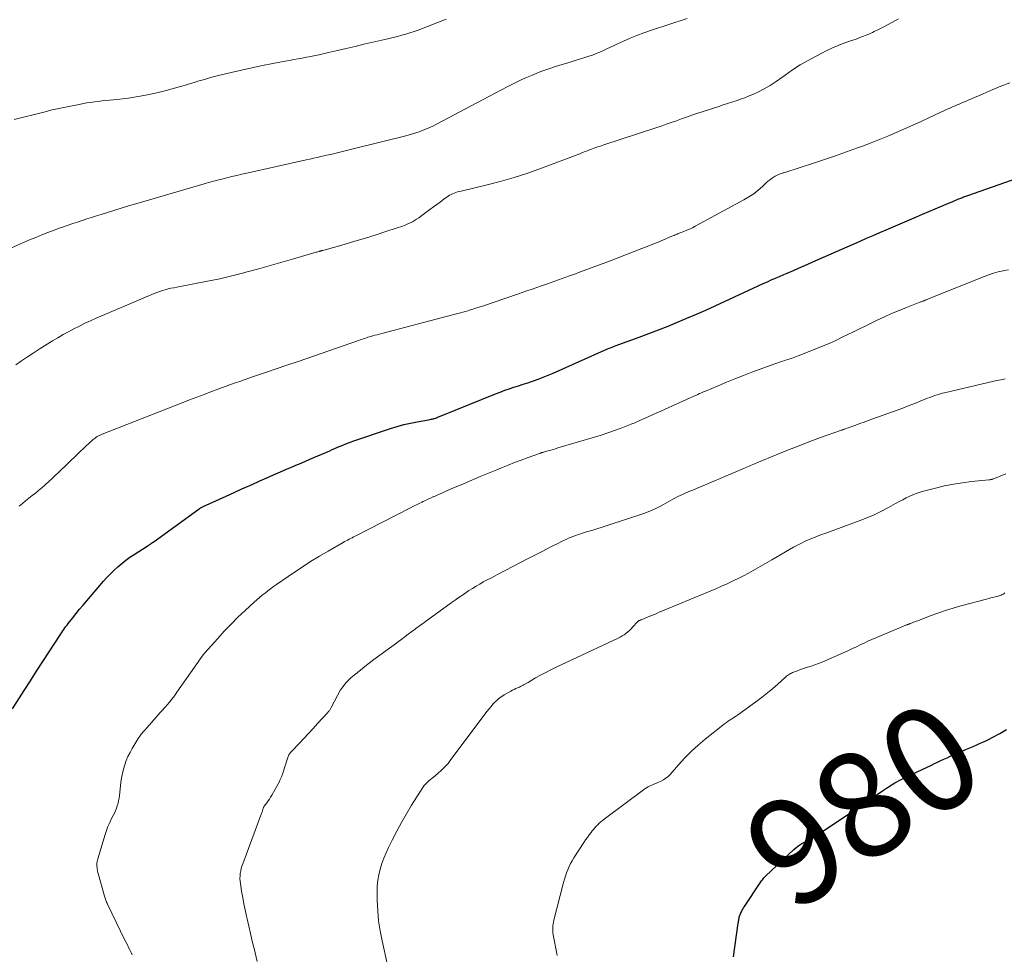
# Model space of a CAD drawing. Units: feet. Extents: x 1980000 to 1985020, y 595000 to 600000.
# Drawn here: x 1981143 to 1981329, y 595678 to 595855 of the extents above; entities that cross this region are included whole.
import ezdxf
from ezdxf.enums import TextEntityAlignment as Align

# ---------------------------------------------------------------- set-up
doc = ezdxf.new("R2010")
doc.units = ezdxf.units.FT
doc.header["$LTSCALE"] = 100
doc.header["$MEASUREMENT"] = 0
for name, color, linetype, lineweight in [('CONTOUR INDEX', 32, 'Continuous', 25), ('CONTOUR INDEX LABEL', 7, 'Continuous', 15), ('CONTOUR INTERMEDIATE', 40, 'Continuous', 15)]:
    doc.layers.add(name, color=color, linetype=linetype, lineweight=lineweight)
doc.styles.add('slant', font='romans.shx', dxfattribs={"oblique": 14.999978})

msp = doc.modelspace()

# ---------------------------------------------------------------- linework, layer by layer
at = {"layer": 'CONTOUR INDEX', "flags": 128}
for points, elevation in [([(1981141.28, 595724.72), (1981143.52, 595728.22), (1981144.7, 595730.05), (1981145.88, 595731.89), (1981147.06, 595733.72), (1981148.24, 595735.55), (1981150.24, 595738.63), (1981150.43, 595738.91), (1981150.62, 595739.2), (1981150.81, 595739.49), (1981151.01, 595739.77), (1981151.21, 595740.05), (1981151.42, 595740.33), (1981151.63, 595740.6), (1981151.84, 595740.87), (1981152.7, 595741.96), (1981153.35, 595742.78), (1981154.01, 595743.58), (1981154.68, 595744.38), (1981155.35, 595745.17), (1981158.54, 595748.88), (1981159.18, 595749.6), (1981159.85, 595750.31), (1981160.54, 595750.98), (1981161.24, 595751.64), (1981161.98, 595752.27), (1981162.73, 595752.87), (1981163.52, 595753.44), (1981164.32, 595753.97), (1981166.78, 595755.52), (1981166.84, 595755.56), (1981166.9, 595755.6), (1981166.96, 595755.64), (1981167.02, 595755.68), (1981167.08, 595755.71), (1981167.14, 595755.75), (1981167.2, 595755.79), (1981167.26, 595755.83), (1981167.47, 595755.97), (1981167.63, 595756.08), (1981167.78, 595756.2), (1981167.94, 595756.31), (1981168.1, 595756.42), (1981176.64, 595762.59), (1981176.73, 595762.65), (1981176.82, 595762.71), (1981176.92, 595762.77), (1981177.01, 595762.83), (1981177.11, 595762.88), (1981177.21, 595762.93), (1981177.31, 595762.98), (1981177.41, 595763.03), (1981181.75, 595765.01), (1981183.24, 595765.69), (1981184.73, 595766.37), (1981186.23, 595767.04), (1981187.72, 595767.71), (1981188.12, 595767.89), (1981189.42, 595768.46), (1981190.72, 595769.03), (1981192.02, 595769.6), (1981193.33, 595770.16), (1981193.98, 595770.44), (1981194.97, 595770.86), (1981195.95, 595771.27), (1981196.92, 595771.69), (1981197.9, 595772.11), (1981198.37, 595772.31), (1981199.12, 595772.63), (1981199.86, 595772.96), (1981200.61, 595773.28), (1981201.35, 595773.6), (1981201.82, 595773.81), (1981202.33, 595774.03), (1981202.84, 595774.25), (1981203.35, 595774.47), (1981203.86, 595774.68), (1981204.38, 595774.89), (1981204.9, 595775.09), (1981205.42, 595775.28), (1981205.94, 595775.46), (1981212.85, 595777.79), (1981214.1, 595778.18), (1981215.36, 595778.53), (1981216.63, 595778.83), (1981217.92, 595779.08), (1981220.06, 595779.46), (1981220.28, 595779.5), (1981220.5, 595779.55), (1981220.72, 595779.6), (1981220.94, 595779.66), (1981220.98, 595779.67), (1981221.17, 595779.72), (1981221.36, 595779.78), (1981221.55, 595779.85), (1981221.74, 595779.93), (1981221.92, 595780), (1981222.11, 595780.08), (1981222.29, 595780.16), (1981222.48, 595780.23), (1981232.76, 595784.37), (1981233.62, 595784.71), (1981234.48, 595785.03), (1981235.35, 595785.32), (1981236.23, 595785.61), (1981237.11, 595785.89), (1981237.99, 595786.17), (1981238.86, 595786.46), (1981239.74, 595786.75), (1981239.9, 595786.8), (1981240.84, 595787.14), (1981241.78, 595787.49), (1981242.71, 595787.87), (1981243.64, 595788.27), (1981253.39, 595792.64), (1981253.53, 595792.7), (1981253.67, 595792.76), (1981253.81, 595792.82), (1981253.95, 595792.87), (1981254.24, 595792.99), (1981254.53, 595793.1), (1981254.81, 595793.21), (1981255.1, 595793.32), (1981255.39, 595793.42), (1981259.96, 595795.09), (1981261.78, 595795.76), (1981263.59, 595796.45), (1981265.39, 595797.17), (1981267.19, 595797.91), (1981268.98, 595798.66), (1981270.76, 595799.43), (1981272.53, 595800.22), (1981274.3, 595801.03), (1981283.43, 595805.23), (1981283.88, 595805.44), (1981284.34, 595805.65), (1981284.8, 595805.86), (1981285.26, 595806.06), (1981285.6, 595806.22), (1981285.89, 595806.34), (1981286.18, 595806.47), (1981286.47, 595806.6), (1981286.76, 595806.72), (1981287.05, 595806.84), (1981287.34, 595806.97), (1981287.63, 595807.09), (1981287.92, 595807.21), (1981289.16, 595807.74), (1981290.07, 595808.13), (1981290.97, 595808.53), (1981291.88, 595808.92), (1981292.79, 595809.32), (1981301.74, 595813.26), (1981302.98, 595813.8), (1981304.22, 595814.34), (1981305.46, 595814.88), (1981306.71, 595815.42), (1981312.41, 595817.86), (1981313.59, 595818.36), (1981314.78, 595818.87), (1981315.97, 595819.37), (1981317.15, 595819.88), (1981318.79, 595820.57), (1981319.16, 595820.73), (1981319.53, 595820.88), (1981319.9, 595821.03), (1981320.27, 595821.19), (1981320.65, 595821.34), (1981320.83, 595821.42), (1981321.01, 595821.49), (1981321.2, 595821.56), (1981321.38, 595821.63), (1981321.56, 595821.69), (1981321.75, 595821.76), (1981321.93, 595821.83), (1981322.12, 595821.89), (1981331.51, 595825.17)], 960), ([(1981277.78, 595677.82), (1981278.68, 595684.19), (1981278.71, 595684.38), (1981278.74, 595684.57), (1981278.77, 595684.76), (1981278.81, 595684.95), (1981278.85, 595685.13), (1981278.89, 595685.32), (1981278.94, 595685.5), (1981279, 595685.69), (1981279.02, 595685.73), (1981279.1, 595685.94), (1981279.19, 595686.14), (1981279.28, 595686.33), (1981279.38, 595686.52), (1981279.43, 595686.61), (1981279.57, 595686.85), (1981279.71, 595687.08), (1981279.85, 595687.31), (1981280, 595687.53), (1981282.68, 595691.61), (1981282.81, 595691.82), (1981282.95, 595692.01), (1981283.1, 595692.21), (1981283.25, 595692.4), (1981283.4, 595692.59), (1981283.56, 595692.77), (1981283.73, 595692.94), (1981283.9, 595693.11), (1981289.21, 595698.09), (1981289.57, 595698.4), (1981289.93, 595698.7), (1981290.32, 595698.97), (1981290.72, 595699.22), (1981291.13, 595699.46), (1981291.54, 595699.7), (1981291.96, 595699.93), (1981292.38, 595700.15), (1981292.43, 595700.17), (1981292.87, 595700.41), (1981293.31, 595700.66), (1981293.74, 595700.93), (1981294.16, 595701.2), (1981302.4, 595706.72), (1981302.56, 595706.84), (1981302.72, 595706.95), (1981302.88, 595707.07), (1981303.04, 595707.18), (1981303.2, 595707.3), (1981303.28, 595707.36), (1981303.36, 595707.42), (1981303.44, 595707.49), (1981303.52, 595707.55), (1981303.61, 595707.62), (1981303.69, 595707.68), (1981303.77, 595707.75), (1981303.86, 595707.8), (1981305.98, 595709.24), (1981307.14, 595709.99), (1981308.32, 595710.71), (1981309.54, 595711.37), (1981310.77, 595711.99), (1981315.24, 595714.11), (1981315.83, 595714.4), (1981316.43, 595714.67), (1981317.03, 595714.95), (1981317.63, 595715.22), (1981318.23, 595715.49), (1981318.83, 595715.76), (1981319.43, 595716.03), (1981320.03, 595716.29), (1981321.9, 595717.1), (1981322.51, 595717.37), (1981323.13, 595717.63), (1981323.74, 595717.89), (1981324.36, 595718.15), (1981324.97, 595718.42), (1981325.57, 595718.69), (1981326.17, 595718.99), (1981326.76, 595719.3), (1981328.21, 595720.08), (1981329.49, 595720.82)], 980)]:
    msp.add_lwpolyline(points, dxfattribs=dict(at, elevation=elevation))
at = {"layer": 'CONTOUR INTERMEDIATE', "flags": 128}
for points, elevation in [([(1981141.14, 595811.99), (1981142.84, 595812.76), (1981144.55, 595813.5), (1981145.7, 595813.98), (1981146.85, 595814.45), (1981148.01, 595814.91), (1981149.18, 595815.35), (1981150.35, 595815.77), (1981150.93, 595815.98), (1981151.82, 595816.28), (1981152.71, 595816.59), (1981153.6, 595816.88), (1981154.49, 595817.18), (1981155.39, 595817.46), (1981156.28, 595817.75), (1981157.18, 595818.04), (1981158.07, 595818.32), (1981159.07, 595818.64), (1981160.46, 595819.08), (1981161.86, 595819.51), (1981163.26, 595819.93), (1981164.66, 595820.34), (1981178.03, 595824.24), (1981178.36, 595824.34), (1981178.7, 595824.43), (1981179.03, 595824.53), (1981179.36, 595824.62), (1981179.7, 595824.71), (1981180.03, 595824.8), (1981180.37, 595824.88), (1981180.71, 595824.96), (1981181.9, 595825.26), (1981182.84, 595825.48), (1981183.77, 595825.7), (1981184.71, 595825.92), (1981185.65, 595826.13), (1981196.88, 595828.65), (1981197.58, 595828.81), (1981198.29, 595828.96), (1981198.99, 595829.12), (1981199.7, 595829.28), (1981200.79, 595829.53), (1981202.05, 595829.82), (1981203.3, 595830.12), (1981204.54, 595830.42), (1981205.79, 595830.73), (1981215.79, 595833.22), (1981216.42, 595833.38), (1981217.05, 595833.57), (1981217.67, 595833.77), (1981218.29, 595833.98), (1981218.6, 595834.1), (1981219.36, 595834.39), (1981220.12, 595834.71), (1981220.86, 595835.06), (1981221.59, 595835.42), (1981231.49, 595840.66), (1981232.67, 595841.28), (1981233.85, 595841.9), (1981235.04, 595842.51), (1981236.23, 595843.11), (1981236.86, 595843.43), (1981237.74, 595843.86), (1981238.63, 595844.27), (1981239.52, 595844.65), (1981240.43, 595845.02), (1981241.34, 595845.36), (1981242.26, 595845.69), (1981243.18, 595846), (1981244.11, 595846.3), (1981247.05, 595847.2), (1981247.84, 595847.44), (1981248.64, 595847.69), (1981249.44, 595847.95), (1981250.23, 595848.2), (1981250.41, 595848.26), (1981251.11, 595848.5), (1981251.8, 595848.76), (1981252.49, 595849.04), (1981253.16, 595849.34), (1981253.83, 595849.66), (1981254.51, 595849.97), (1981255.18, 595850.29), (1981255.85, 595850.6), (1981256.99, 595851.13), (1981258.24, 595851.69), (1981259.51, 595852.21), (1981260.79, 595852.69), (1981262.09, 595853.14), (1981269, 595855.39)], 948), ([(1981141.61, 595836.29), (1981147.24, 595837.71), (1981148.82, 595838.09), (1981150.41, 595838.45), (1981152, 595838.78), (1981153.6, 595839.09), (1981155.39, 595839.42), (1981156.09, 595839.54), (1981156.8, 595839.65), (1981157.51, 595839.73), (1981158.23, 595839.8), (1981158.94, 595839.86), (1981159.66, 595839.92), (1981160.37, 595840), (1981161.08, 595840.09), (1981163.28, 595840.36), (1981165.08, 595840.63), (1981166.87, 595840.95), (1981168.64, 595841.35), (1981170.4, 595841.8), (1981174.24, 595842.88), (1981174.97, 595843.09), (1981175.69, 595843.3), (1981176.42, 595843.52), (1981177.14, 595843.73), (1981177.87, 595843.95), (1981178.59, 595844.16), (1981179.32, 595844.35), (1981180.06, 595844.54), (1981182.69, 595845.18), (1981184.66, 595845.65), (1981186.63, 595846.09), (1981188.61, 595846.5), (1981190.59, 595846.89), (1981192.95, 595847.33), (1981193.76, 595847.48), (1981194.56, 595847.62), (1981195.36, 595847.77), (1981196.17, 595847.91), (1981196.97, 595848.06), (1981197.77, 595848.21), (1981198.57, 595848.38), (1981199.37, 595848.55), (1981201.13, 595848.96), (1981202.81, 595849.34), (1981204.49, 595849.73), (1981206.17, 595850.12), (1981207.84, 595850.52), (1981211.8, 595851.46), (1981212.6, 595851.64), (1981213.39, 595851.84), (1981214.18, 595852.03), (1981214.98, 595852.23), (1981215.76, 595852.44), (1981216.54, 595852.67), (1981217.32, 595852.93), (1981218.08, 595853.21), (1981221.65, 595854.6), (1981223.39, 595855.31)], 944), ([(1981141.91, 595789.88), (1981143.01, 595790.63), (1981144.13, 595791.36), (1981145.25, 595792.09), (1981146.38, 595792.8), (1981148.89, 595794.38), (1981149.89, 595794.98), (1981150.89, 595795.57), (1981151.91, 595796.13), (1981152.94, 595796.68), (1981153.98, 595797.2), (1981155.02, 595797.71), (1981156.08, 595798.19), (1981157.15, 595798.66), (1981168.13, 595803.33), (1981168.65, 595803.53), (1981169.17, 595803.73), (1981169.7, 595803.9), (1981170.23, 595804.07), (1981170.77, 595804.21), (1981171.31, 595804.35), (1981171.85, 595804.46), (1981172.4, 595804.57), (1981175.93, 595805.22), (1981178.23, 595805.68), (1981180.53, 595806.16), (1981182.82, 595806.7), (1981185.1, 595807.27), (1981185.48, 595807.37), (1981187.69, 595807.96), (1981189.91, 595808.57), (1981192.11, 595809.2), (1981194.32, 595809.84), (1981198.32, 595811.03), (1981198.52, 595811.09), (1981198.72, 595811.15), (1981198.92, 595811.2), (1981199.12, 595811.26), (1981199.34, 595811.32), (1981199.43, 595811.35), (1981199.51, 595811.37), (1981199.6, 595811.4), (1981199.69, 595811.42), (1981199.77, 595811.44), (1981199.86, 595811.47), (1981199.94, 595811.49), (1981200.03, 595811.52), (1981204.06, 595812.65), (1981206.09, 595813.24), (1981208.12, 595813.85), (1981210.15, 595814.49), (1981212.16, 595815.15), (1981215.31, 595816.19), (1981215.74, 595816.35), (1981216.17, 595816.53), (1981216.59, 595816.72), (1981217.01, 595816.93), (1981217.41, 595817.16), (1981217.81, 595817.4), (1981218.2, 595817.66), (1981218.57, 595817.93), (1981220.32, 595819.24), (1981220.98, 595819.73), (1981221.64, 595820.22), (1981222.3, 595820.71), (1981222.96, 595821.19), (1981223.75, 595821.76), (1981224.03, 595821.95), (1981224.32, 595822.11), (1981224.62, 595822.25), (1981224.93, 595822.37), (1981225.25, 595822.48), (1981225.57, 595822.57), (1981225.89, 595822.66), (1981226.22, 595822.74), (1981230.93, 595823.86), (1981233.6, 595824.55), (1981236.24, 595825.31), (1981238.86, 595826.16), (1981241.46, 595827.09), (1981248.68, 595829.81), (1981249.1, 595829.97), (1981249.53, 595830.14), (1981249.95, 595830.31), (1981250.38, 595830.48), (1981250.56, 595830.55), (1981250.89, 595830.68), (1981251.23, 595830.81), (1981251.57, 595830.93), (1981251.91, 595831.04), (1981252.25, 595831.15), (1981252.59, 595831.26), (1981252.93, 595831.37), (1981253.27, 595831.49), (1981263.11, 595834.74), (1981264.08, 595835.06), (1981265.05, 595835.39), (1981266.02, 595835.73), (1981266.99, 595836.07), (1981267.95, 595836.42), (1981268.92, 595836.76), (1981269.89, 595837.09), (1981270.86, 595837.41), (1981274.98, 595838.78), (1981275.81, 595839.05), (1981276.64, 595839.32), (1981277.47, 595839.58), (1981278.3, 595839.84), (1981279.13, 595840.12), (1981279.95, 595840.41), (1981280.75, 595840.75), (1981281.55, 595841.1), (1981282.38, 595841.49), (1981283.57, 595842.09), (1981284.72, 595842.74), (1981285.84, 595843.46), (1981286.93, 595844.22), (1981287.56, 595844.69), (1981288.97, 595845.69), (1981290.41, 595846.63), (1981291.9, 595847.49), (1981293.42, 595848.31), (1981295.45, 595849.33), (1981296.52, 595849.83), (1981297.6, 595850.3), (1981298.7, 595850.73), (1981299.82, 595851.11), (1981299.94, 595851.16), (1981301, 595851.52), (1981302.04, 595851.91), (1981303.07, 595852.33), (1981304.09, 595852.79), (1981304.41, 595852.94), (1981305.26, 595853.34), (1981306.1, 595853.76), (1981306.93, 595854.2), (1981307.75, 595854.64), (1981309.04, 595855.35)], 952), ([(1981142.56, 595763.13), (1981143.17, 595763.63), (1981143.79, 595764.12), (1981144.4, 595764.61), (1981145.02, 595765.1), (1981145.64, 595765.59), (1981146.25, 595766.08), (1981146.85, 595766.59), (1981147.45, 595767.1), (1981147.54, 595767.18), (1981148.17, 595767.74), (1981148.79, 595768.31), (1981149.41, 595768.89), (1981150.02, 595769.48), (1981153.58, 595772.93), (1981154.12, 595773.46), (1981154.68, 595773.98), (1981155.24, 595774.5), (1981155.8, 595775.01), (1981156.56, 595775.7), (1981156.75, 595775.85), (1981156.94, 595776), (1981157.15, 595776.14), (1981157.36, 595776.27), (1981157.58, 595776.39), (1981157.8, 595776.5), (1981158.02, 595776.6), (1981158.25, 595776.7), (1981173.45, 595782.66), (1981174.82, 595783.2), (1981176.2, 595783.73), (1981177.58, 595784.26), (1981178.96, 595784.78), (1981180.02, 595785.18), (1981180.87, 595785.5), (1981181.73, 595785.81), (1981182.59, 595786.12), (1981183.45, 595786.43), (1981184.32, 595786.73), (1981185.18, 595787.03), (1981186.05, 595787.33), (1981186.91, 595787.62), (1981189.2, 595788.39), (1981191.21, 595789.07), (1981193.22, 595789.76), (1981195.22, 595790.45), (1981197.23, 595791.14), (1981206.79, 595794.46), (1981207.09, 595794.56), (1981207.39, 595794.66), (1981207.69, 595794.76), (1981207.99, 595794.86), (1981208.29, 595794.96), (1981208.6, 595795.06), (1981208.9, 595795.15), (1981209.2, 595795.24), (1981209.47, 595795.32), (1981209.91, 595795.44), (1981210.36, 595795.56), (1981210.8, 595795.68), (1981211.24, 595795.8), (1981223.64, 595799.05), (1981224.13, 595799.18), (1981224.62, 595799.3), (1981225.1, 595799.43), (1981225.59, 595799.56), (1981226.08, 595799.69), (1981226.56, 595799.82), (1981227.05, 595799.96), (1981227.53, 595800.1), (1981227.81, 595800.18), (1981228.43, 595800.37), (1981229.04, 595800.56), (1981229.66, 595800.77), (1981230.27, 595800.97), (1981237.11, 595803.31), (1981238.49, 595803.78), (1981239.86, 595804.26), (1981241.24, 595804.73), (1981242.61, 595805.21), (1981243.98, 595805.7), (1981245.35, 595806.18), (1981246.72, 595806.67), (1981248.09, 595807.17), (1981248.46, 595807.3), (1981250.01, 595807.87), (1981251.55, 595808.45), (1981253.1, 595809.03), (1981254.64, 595809.62), (1981260.45, 595811.87), (1981261.47, 595812.27), (1981262.49, 595812.68), (1981263.5, 595813.09), (1981264.51, 595813.51), (1981266.13, 595814.2), (1981266.33, 595814.28), (1981266.53, 595814.36), (1981266.73, 595814.45), (1981266.92, 595814.53), (1981267.12, 595814.61), (1981267.32, 595814.69), (1981267.52, 595814.77), (1981267.72, 595814.84), (1981268.41, 595815.11), (1981268.95, 595815.33), (1981269.48, 595815.56), (1981270.01, 595815.81), (1981270.53, 595816.08), (1981279.77, 595821.07), (1981280.71, 595821.63), (1981281.62, 595822.24), (1981282.48, 595822.91), (1981283.3, 595823.63), (1981284.25, 595824.53), (1981284.59, 595824.82), (1981284.94, 595825.09), (1981285.31, 595825.34), (1981285.69, 595825.56), (1981286.16, 595825.8), (1981286.32, 595825.88), (1981286.48, 595825.95), (1981286.65, 595826.01), (1981286.82, 595826.07), (1981287, 595826.12), (1981287.17, 595826.17), (1981287.34, 595826.22), (1981287.51, 595826.27), (1981292.9, 595828), (1981295.01, 595828.69), (1981297.11, 595829.4), (1981299.2, 595830.14), (1981301.28, 595830.9), (1981302.21, 595831.25), (1981303.82, 595831.86), (1981305.42, 595832.5), (1981307.01, 595833.15), (1981308.59, 595833.82), (1981310.16, 595834.52), (1981311.73, 595835.22), (1981313.3, 595835.93), (1981314.86, 595836.66), (1981317.84, 595838.05), (1981318.21, 595838.23), (1981318.59, 595838.4), (1981318.97, 595838.57), (1981319.35, 595838.73), (1981319.73, 595838.89), (1981320.11, 595839.05), (1981320.5, 595839.21), (1981320.88, 595839.37), (1981320.91, 595839.38), (1981321.31, 595839.55), (1981321.71, 595839.72), (1981322.11, 595839.89), (1981322.51, 595840.06), (1981325.06, 595841.17), (1981326.74, 595841.88), (1981328.42, 595842.58), (1981330.11, 595843.26)], 956), ([(1981163.97, 595678.18), (1981163.75, 595678.65), (1981163.52, 595679.12), (1981163.28, 595679.58), (1981163.05, 595680.05), (1981162.82, 595680.51), (1981162.59, 595680.98), (1981159.28, 595687.79), (1981159.2, 595687.97), (1981159.11, 595688.16), (1981159.03, 595688.34), (1981158.96, 595688.53), (1981158.88, 595688.72), (1981158.82, 595688.91), (1981158.76, 595689.11), (1981158.7, 595689.3), (1981157.53, 595693.56), (1981157.47, 595693.78), (1981157.42, 595694), (1981157.38, 595694.23), (1981157.34, 595694.45), (1981157.31, 595694.68), (1981157.29, 595694.9), (1981157.28, 595695.13), (1981157.28, 595695.36), (1981157.28, 595695.38), (1981157.3, 595695.62), (1981157.33, 595695.86), (1981157.37, 595696.09), (1981157.43, 595696.32), (1981158.82, 595700.93), (1981159.08, 595701.71), (1981159.38, 595702.48), (1981159.71, 595703.23), (1981160.07, 595703.97), (1981160.38, 595704.56), (1981160.6, 595705.01), (1981160.81, 595705.46), (1981160.98, 595705.92), (1981161.15, 595706.39), (1981161.28, 595706.86), (1981161.4, 595707.34), (1981161.48, 595707.83), (1981161.55, 595708.32), (1981161.84, 595710.81), (1981161.96, 595711.65), (1981162.11, 595712.49), (1981162.32, 595713.32), (1981162.56, 595714.14), (1981162.85, 595714.94), (1981163.17, 595715.73), (1981163.55, 595716.49), (1981163.97, 595717.23), (1981165.1, 595719.11), (1981165.24, 595719.32), (1981165.38, 595719.54), (1981165.52, 595719.74), (1981165.68, 595719.94), (1981165.83, 595720.14), (1981166, 595720.34), (1981166.16, 595720.53), (1981166.33, 595720.72), (1981168.52, 595723.17), (1981168.9, 595723.6), (1981169.29, 595724.04), (1981169.68, 595724.47), (1981170.06, 595724.91), (1981170.77, 595725.7), (1981170.8, 595725.74), (1981170.83, 595725.78), (1981170.86, 595725.82), (1981170.9, 595725.86), (1981170.93, 595725.89), (1981170.96, 595725.93), (1981170.99, 595725.97), (1981171.02, 595726.01), (1981171.47, 595726.57), (1981171.72, 595726.89), (1981171.96, 595727.22), (1981172.2, 595727.55), (1981172.44, 595727.88), (1981175.78, 595732.65), (1981176.02, 595732.99), (1981176.25, 595733.33), (1981176.49, 595733.67), (1981176.72, 595734.01), (1981176.96, 595734.35), (1981177.21, 595734.69), (1981177.47, 595735.01), (1981177.74, 595735.32), (1981180.16, 595738.07), (1981181.4, 595739.44), (1981182.67, 595740.78), (1981183.99, 595742.07), (1981185.33, 595743.34), (1981187.08, 595744.93), (1981187.58, 595745.38), (1981188.08, 595745.81), (1981188.59, 595746.24), (1981189.11, 595746.66), (1981189.63, 595747.07), (1981190.16, 595747.47), (1981190.7, 595747.87), (1981191.25, 595748.25), (1981194.5, 595750.48), (1981196.11, 595751.56), (1981197.74, 595752.61), (1981199.4, 595753.62), (1981201.07, 595754.61), (1981203.89, 595756.23), (1981204.17, 595756.39), (1981204.45, 595756.54), (1981204.73, 595756.69), (1981205.01, 595756.84), (1981205.3, 595756.98), (1981205.58, 595757.13), (1981205.87, 595757.27), (1981206.15, 595757.42), (1981216.67, 595762.81), (1981217.21, 595763.08), (1981217.76, 595763.36), (1981218.3, 595763.62), (1981218.85, 595763.89), (1981219, 595763.96), (1981219.47, 595764.19), (1981219.94, 595764.41), (1981220.42, 595764.63), (1981220.89, 595764.84), (1981221.01, 595764.9), (1981221.43, 595765.08), (1981221.84, 595765.27), (1981222.26, 595765.45), (1981222.68, 595765.64), (1981223.1, 595765.82), (1981223.52, 595766), (1981223.93, 595766.19), (1981224.35, 595766.37), (1981226.66, 595767.35), (1981228.24, 595768.02), (1981229.82, 595768.69), (1981231.4, 595769.35), (1981232.98, 595770), (1981233.86, 595770.36), (1981235.11, 595770.87), (1981236.36, 595771.36), (1981237.62, 595771.83), (1981238.89, 595772.29), (1981241.24, 595773.14), (1981241.33, 595773.17), (1981241.43, 595773.2), (1981241.52, 595773.23), (1981241.61, 595773.26), (1981241.71, 595773.29), (1981241.8, 595773.32), (1981241.89, 595773.35), (1981241.99, 595773.38), (1981242.72, 595773.58), (1981243.18, 595773.72), (1981243.63, 595773.85), (1981244.09, 595773.98), (1981244.55, 595774.12), (1981251.49, 595776.18), (1981252.75, 595776.57), (1981254.01, 595776.98), (1981255.26, 595777.42), (1981256.5, 595777.88), (1981258.41, 595778.61), (1981258.69, 595778.72), (1981258.97, 595778.83), (1981259.24, 595778.95), (1981259.51, 595779.07), (1981259.79, 595779.19), (1981260.06, 595779.31), (1981260.33, 595779.43), (1981260.6, 595779.56), (1981261.65, 595780.03), (1981262.45, 595780.39), (1981263.25, 595780.74), (1981264.04, 595781.1), (1981264.84, 595781.46), (1981269.56, 595783.58), (1981269.92, 595783.74), (1981270.29, 595783.91), (1981270.65, 595784.07), (1981271.02, 595784.23), (1981271.38, 595784.4), (1981271.75, 595784.56), (1981272.11, 595784.72), (1981272.48, 595784.88), (1981274.89, 595785.91), (1981276.47, 595786.57), (1981278.06, 595787.22), (1981279.65, 595787.84), (1981281.26, 595788.44), (1981284.91, 595789.79), (1981285.44, 595789.98), (1981285.97, 595790.17), (1981286.51, 595790.35), (1981287.05, 595790.52), (1981287.49, 595790.66), (1981287.81, 595790.77), (1981288.13, 595790.87), (1981288.45, 595790.97), (1981288.77, 595791.08), (1981289.09, 595791.19), (1981289.41, 595791.3), (1981289.72, 595791.42), (1981290.04, 595791.54), (1981293.99, 595793.12), (1981295.1, 595793.58), (1981296.2, 595794.05), (1981297.3, 595794.55), (1981298.38, 595795.06), (1981299.46, 595795.59), (1981300.53, 595796.12), (1981301.61, 595796.64), (1981302.69, 595797.17), (1981304.96, 595798.29), (1981306.34, 595798.94), (1981307.72, 595799.56), (1981309.12, 595800.15), (1981310.53, 595800.72), (1981313.06, 595801.7), (1981313.21, 595801.76), (1981313.37, 595801.81), (1981313.52, 595801.87), (1981313.68, 595801.92), (1981313.76, 595801.95), (1981313.88, 595801.99), (1981313.99, 595802.04), (1981314.1, 595802.08), (1981314.22, 595802.13), (1981314.33, 595802.18), (1981314.44, 595802.22), (1981314.56, 595802.27), (1981314.67, 595802.32), (1981325.24, 595806.58), (1981326.11, 595806.91), (1981327, 595807.2), (1981327.91, 595807.44), (1981328.82, 595807.65), (1981329.01, 595807.69), (1981329.83, 595807.86)], 964), ([(1981187.62, 595676.93), (1981187.04, 595679.37), (1981186.7, 595680.78), (1981186.37, 595682.19), (1981186.04, 595683.61), (1981185.71, 595685.02), (1981185.6, 595685.5), (1981185.34, 595686.68), (1981185.1, 595687.86), (1981184.88, 595689.05), (1981184.68, 595690.24), (1981184.45, 595691.67), (1981184.4, 595692.15), (1981184.37, 595692.63), (1981184.39, 595693.1), (1981184.43, 595693.58), (1981184.51, 595694.05), (1981184.61, 595694.52), (1981184.75, 595694.98), (1981184.9, 595695.43), (1981188.33, 595704.59), (1981188.39, 595704.76), (1981188.46, 595704.93), (1981188.51, 595705.1), (1981188.57, 595705.27), (1981188.6, 595705.37), (1981188.64, 595705.49), (1981188.68, 595705.62), (1981188.72, 595705.74), (1981188.76, 595705.86), (1981188.82, 595706.06), (1981188.83, 595706.09), (1981188.84, 595706.11), (1981188.85, 595706.13), (1981188.86, 595706.15), (1981188.9, 595706.24), (1981188.92, 595706.26), (1981188.93, 595706.28), (1981188.94, 595706.3), (1981188.96, 595706.32), (1981189.45, 595706.97), (1981189.7, 595707.32), (1981189.95, 595707.67), (1981190.17, 595708.04), (1981190.39, 595708.41), (1981191.51, 595710.4), (1981191.76, 595710.89), (1981192, 595711.38), (1981192.2, 595711.89), (1981192.39, 595712.4), (1981193.36, 595715.35), (1981193.42, 595715.52), (1981193.48, 595715.69), (1981193.55, 595715.85), (1981193.63, 595716.01), (1981193.72, 595716.16), (1981193.81, 595716.31), (1981193.92, 595716.45), (1981194.04, 595716.58), (1981195.56, 595718.21), (1981196.44, 595719.15), (1981197.32, 595720.1), (1981198.19, 595721.04), (1981199.07, 595721.99), (1981201, 595724.07), (1981201.09, 595724.17), (1981201.18, 595724.28), (1981201.27, 595724.4), (1981201.35, 595724.51), (1981201.43, 595724.63), (1981201.5, 595724.76), (1981201.58, 595724.88), (1981201.65, 595725), (1981203.42, 595728.31), (1981203.51, 595728.45), (1981203.59, 595728.6), (1981203.69, 595728.74), (1981203.79, 595728.87), (1981204.13, 595729.3), (1981204.41, 595729.64), (1981204.71, 595729.97), (1981205.03, 595730.28), (1981205.36, 595730.58), (1981206.32, 595731.39), (1981207.15, 595732.08), (1981207.99, 595732.76), (1981208.85, 595733.41), (1981209.71, 595734.06), (1981213.79, 595737.05), (1981214.4, 595737.5), (1981215.01, 595737.95), (1981215.62, 595738.41), (1981216.23, 595738.87), (1981216.87, 595739.35), (1981217.16, 595739.57), (1981217.45, 595739.78), (1981217.74, 595740), (1981218.03, 595740.22), (1981218.33, 595740.43), (1981218.62, 595740.65), (1981218.91, 595740.86), (1981219.21, 595741.07), (1981224.33, 595744.78), (1981225.1, 595745.33), (1981225.88, 595745.88), (1981226.66, 595746.41), (1981227.45, 595746.94), (1981227.7, 595747.11), (1981228.37, 595747.54), (1981229.05, 595747.96), (1981229.74, 595748.36), (1981230.43, 595748.75), (1981231.14, 595749.13), (1981231.84, 595749.5), (1981232.54, 595749.87), (1981233.25, 595750.24), (1981238.93, 595753.2), (1981239.8, 595753.65), (1981240.67, 595754.1), (1981241.55, 595754.55), (1981242.42, 595754.99), (1981243.21, 595755.39), (1981243.69, 595755.63), (1981244.17, 595755.87), (1981244.65, 595756.11), (1981245.13, 595756.35), (1981245.16, 595756.36), (1981245.63, 595756.59), (1981246.1, 595756.81), (1981246.58, 595757.02), (1981247.06, 595757.23), (1981247.55, 595757.42), (1981248.04, 595757.6), (1981248.53, 595757.77), (1981249.03, 595757.93), (1981249.98, 595758.22), (1981250.96, 595758.52), (1981251.94, 595758.83), (1981252.91, 595759.14), (1981253.88, 595759.45), (1981260.81, 595761.74), (1981261.62, 595762.04), (1981262.41, 595762.35), (1981263.19, 595762.72), (1981263.95, 595763.11), (1981264.56, 595763.44), (1981265.01, 595763.69), (1981265.45, 595763.94), (1981265.89, 595764.19), (1981266.33, 595764.44), (1981266.78, 595764.68), (1981267.23, 595764.92), (1981267.68, 595765.13), (1981268.15, 595765.34), (1981268.65, 595765.55), (1981269.36, 595765.85), (1981270.08, 595766.15), (1981270.8, 595766.46), (1981271.51, 595766.76), (1981279.87, 595770.28), (1981280.16, 595770.4), (1981280.45, 595770.53), (1981280.74, 595770.65), (1981281.03, 595770.78), (1981281.32, 595770.91), (1981281.61, 595771.04), (1981281.9, 595771.16), (1981282.19, 595771.28), (1981286.2, 595772.94), (1981288.21, 595773.76), (1981290.22, 595774.55), (1981292.25, 595775.32), (1981294.28, 595776.07), (1981298.22, 595777.48), (1981298.29, 595777.51), (1981298.36, 595777.53), (1981298.43, 595777.56), (1981298.51, 595777.58), (1981298.58, 595777.61), (1981298.65, 595777.64), (1981298.72, 595777.66), (1981298.79, 595777.69), (1981300.19, 595778.18), (1981300.96, 595778.46), (1981301.73, 595778.74), (1981302.5, 595779.01), (1981303.27, 595779.29), (1981309.86, 595781.68), (1981310.72, 595782), (1981311.57, 595782.33), (1981312.42, 595782.67), (1981313.27, 595783.01), (1981314.07, 595783.34), (1981314.52, 595783.52), (1981314.97, 595783.7), (1981315.42, 595783.87), (1981315.88, 595784.03), (1981316.33, 595784.19), (1981316.79, 595784.33), (1981317.26, 595784.46), (1981317.73, 595784.57), (1981326.02, 595786.51), (1981326.81, 595786.69), (1981327.61, 595786.87), (1981328.4, 595787.04), (1981329.19, 595787.21)], 968), ([(1981212.26, 595676.53), (1981211.27, 595680.84), (1981210.9, 595682.72), (1981210.61, 595684.62), (1981210.44, 595686.53), (1981210.35, 595688.45), (1981210.32, 595690.11), (1981210.35, 595691.2), (1981210.45, 595692.28), (1981210.65, 595693.35), (1981210.91, 595694.4), (1981211.25, 595695.44), (1981211.62, 595696.47), (1981212.05, 595697.48), (1981212.5, 595698.48), (1981213.2, 595699.9), (1981214.05, 595701.58), (1981214.94, 595703.25), (1981215.88, 595704.88), (1981216.86, 595706.49), (1981218.98, 595709.88), (1981219.18, 595710.17), (1981219.4, 595710.44), (1981219.65, 595710.69), (1981219.91, 595710.92), (1981220.18, 595711.15), (1981220.46, 595711.37), (1981220.73, 595711.59), (1981221, 595711.82), (1981221.84, 595712.52), (1981222.51, 595713.12), (1981223.15, 595713.75), (1981223.75, 595714.42), (1981224.31, 595715.12), (1981231.19, 595724.32), (1981231.54, 595724.76), (1981231.89, 595725.2), (1981232.26, 595725.61), (1981232.64, 595726.02), (1981233.04, 595726.41), (1981233.46, 595726.77), (1981233.92, 595727.09), (1981234.39, 595727.38), (1981235.65, 595728.1), (1981235.95, 595728.26), (1981236.25, 595728.42), (1981236.56, 595728.57), (1981236.87, 595728.71), (1981237.01, 595728.76), (1981237.25, 595728.87), (1981237.49, 595728.99), (1981237.73, 595729.11), (1981237.96, 595729.23), (1981238.19, 595729.36), (1981238.42, 595729.49), (1981238.66, 595729.62), (1981238.89, 595729.75), (1981240.32, 595730.58), (1981241.28, 595731.12), (1981242.24, 595731.64), (1981243.22, 595732.14), (1981244.2, 595732.61), (1981255.97, 595738.13), (1981256.35, 595738.32), (1981256.73, 595738.53), (1981257.08, 595738.77), (1981257.43, 595739.02), (1981257.77, 595739.29), (1981258.09, 595739.57), (1981258.39, 595739.87), (1981258.69, 595740.18), (1981259.63, 595741.23), (1981259.67, 595741.27), (1981259.72, 595741.31), (1981259.76, 595741.35), (1981259.81, 595741.38), (1981259.86, 595741.41), (1981259.92, 595741.44), (1981259.97, 595741.47), (1981260.03, 595741.49), (1981260.27, 595741.58), (1981260.44, 595741.65), (1981260.62, 595741.72), (1981260.79, 595741.79), (1981260.96, 595741.87), (1981261.62, 595742.13), (1981262.12, 595742.34), (1981262.62, 595742.55), (1981263.12, 595742.75), (1981263.62, 595742.96), (1981273.39, 595747.02), (1981274.46, 595747.47), (1981275.52, 595747.93), (1981276.57, 595748.41), (1981277.62, 595748.91), (1981277.87, 595749.02), (1981278.79, 595749.47), (1981279.7, 595749.94), (1981280.6, 595750.42), (1981281.5, 595750.91), (1981282.39, 595751.42), (1981283.28, 595751.93), (1981284.17, 595752.44), (1981285.05, 595752.95), (1981289.16, 595755.32), (1981289.89, 595755.73), (1981290.63, 595756.11), (1981291.38, 595756.46), (1981292.14, 595756.8), (1981292.92, 595757.11), (1981293.69, 595757.42), (1981294.47, 595757.72), (1981295.25, 595758.01), (1981301.59, 595760.33), (1981303.01, 595760.89), (1981304.42, 595761.49), (1981305.79, 595762.15), (1981307.14, 595762.85), (1981308.48, 595763.6), (1981309.15, 595763.96), (1981309.82, 595764.31), (1981310.5, 595764.65), (1981311.19, 595764.98), (1981311.88, 595765.29), (1981312.58, 595765.57), (1981313.3, 595765.81), (1981314.03, 595766.02), (1981316.03, 595766.54), (1981317.72, 595766.93), (1981319.42, 595767.28), (1981321.14, 595767.54), (1981322.86, 595767.76), (1981326.15, 595768.09), (1981326.23, 595768.1), (1981326.32, 595768.11), (1981326.41, 595768.13), (1981326.5, 595768.14), (1981326.59, 595768.16), (1981326.68, 595768.18), (1981326.76, 595768.21), (1981326.85, 595768.24), (1981329.33, 595769.2)], 972), ([(1981244.4, 595678.06), (1981244.33, 595678.43), (1981243.66, 595681.98), (1981243.6, 595682.32), (1981243.57, 595682.66), (1981243.56, 595683.01), (1981243.56, 595683.35), (1981243.59, 595683.69), (1981243.63, 595684.03), (1981243.69, 595684.37), (1981243.77, 595684.71), (1981245.63, 595691.87), (1981245.8, 595692.48), (1981245.98, 595693.09), (1981246.19, 595693.69), (1981246.4, 595694.29), (1981246.65, 595694.87), (1981246.92, 595695.44), (1981247.22, 595696), (1981247.56, 595696.54), (1981249.48, 595699.46), (1981249.8, 595699.94), (1981250.13, 595700.41), (1981250.47, 595700.87), (1981250.82, 595701.33), (1981251.04, 595701.62), (1981251.29, 595701.92), (1981251.55, 595702.22), (1981251.82, 595702.51), (1981252.09, 595702.8), (1981252.38, 595703.07), (1981252.67, 595703.33), (1981252.98, 595703.59), (1981253.29, 595703.83), (1981261.01, 595709.57), (1981261.33, 595709.79), (1981261.66, 595709.99), (1981262.01, 595710.17), (1981262.36, 595710.32), (1981262.72, 595710.47), (1981263.08, 595710.62), (1981263.44, 595710.77), (1981263.79, 595710.93), (1981264.07, 595711.06), (1981264.55, 595711.32), (1981264.99, 595711.61), (1981265.4, 595711.96), (1981265.78, 595712.34), (1981267.38, 595714.17), (1981268.57, 595715.47), (1981269.81, 595716.71), (1981271.11, 595717.89), (1981272.45, 595719.02), (1981275.78, 595721.67), (1981276.11, 595721.92), (1981276.45, 595722.17), (1981276.79, 595722.4), (1981277.14, 595722.63), (1981277.49, 595722.85), (1981277.84, 595723.08), (1981278.19, 595723.31), (1981278.53, 595723.55), (1981282.27, 595726.24), (1981283.27, 595726.99), (1981284.25, 595727.76), (1981285.21, 595728.56), (1981286.15, 595729.38), (1981287.67, 595730.78), (1981287.84, 595730.92), (1981288.01, 595731.05), (1981288.18, 595731.18), (1981288.36, 595731.3), (1981288.55, 595731.42), (1981288.74, 595731.52), (1981288.94, 595731.61), (1981289.14, 595731.69), (1981289.89, 595731.95), (1981290.47, 595732.16), (1981291.05, 595732.35), (1981291.63, 595732.55), (1981292.21, 595732.74), (1981292.46, 595732.82), (1981293.17, 595733.05), (1981293.87, 595733.31), (1981294.56, 595733.58), (1981295.24, 595733.87), (1981298.84, 595735.47), (1981299.58, 595735.8), (1981300.32, 595736.14), (1981301.05, 595736.49), (1981301.78, 595736.84), (1981302.51, 595737.19), (1981303.24, 595737.54), (1981303.98, 595737.86), (1981304.73, 595738.18), (1981310.43, 595740.57), (1981310.53, 595740.61), (1981310.64, 595740.65), (1981310.74, 595740.69), (1981310.85, 595740.73), (1981310.95, 595740.77), (1981311.05, 595740.81), (1981311.16, 595740.85), (1981311.26, 595740.89), (1981311.58, 595741.01), (1981311.85, 595741.12), (1981312.11, 595741.22), (1981312.38, 595741.32), (1981312.65, 595741.42), (1981314.99, 595742.32), (1981316.44, 595742.85), (1981317.89, 595743.34), (1981319.37, 595743.8), (1981320.85, 595744.22), (1981325.69, 595745.52), (1981326.09, 595745.62), (1981326.49, 595745.73), (1981326.89, 595745.83), (1981327.3, 595745.93), (1981327.71, 595746.03), (1981327.9, 595746.08), (1981328.1, 595746.14), (1981328.29, 595746.21), (1981328.48, 595746.28), (1981328.66, 595746.37), (1981328.84, 595746.46), (1981329.01, 595746.57), (1981329.17, 595746.69)], 976)]:
    msp.add_lwpolyline(points, dxfattribs=dict(at, elevation=elevation))

# ---------------------------------------------------------------- texts
at = {"layer": 'CONTOUR INDEX LABEL', "style": 'slant', "oblique": 15}
msp.add_text('980', height=20, rotation=33.8627, dxfattribs=at).set_placement((1981302.33, 595706.68, 980), align=Align.MIDDLE_CENTER)

doc.saveas('drawing.dxf')
